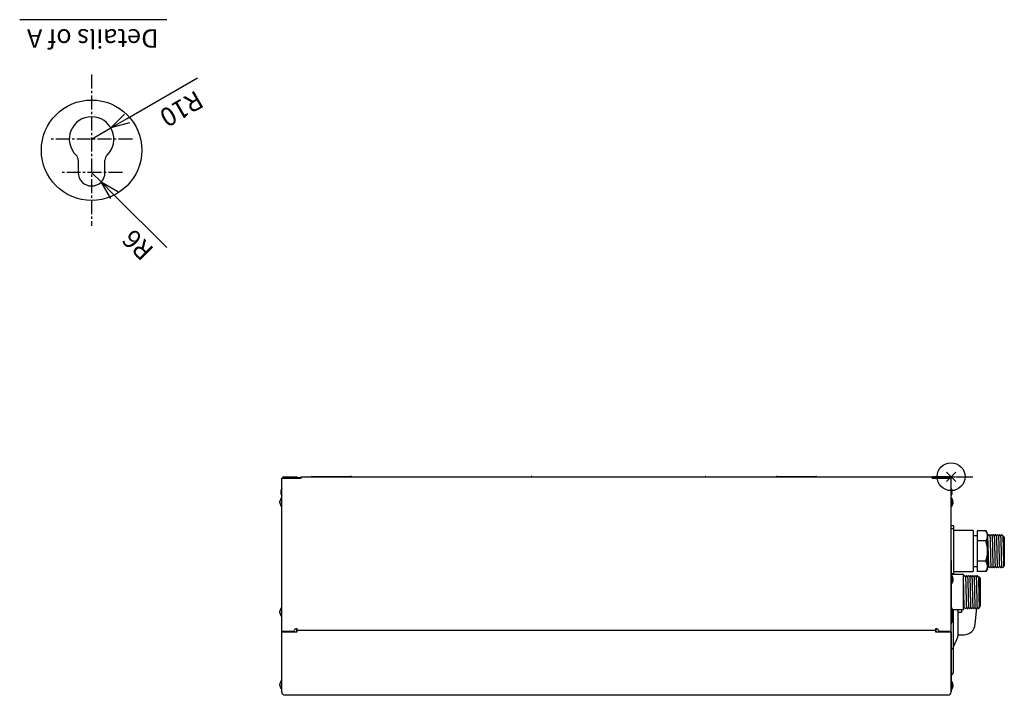
# Model space of a CAD drawing. Extents: x -1448 to 2076, y -2504 to 1360.
# Drawn here: x 448 to 1507, y -235 to 492 of the extents above; entities that cross this region are included whole.
import ezdxf

# ---------------------------------------------------------------- set-up
doc = ezdxf.new("R2010")
doc.units = 0
doc.header["$PDMODE"] = 3
doc.header["$PDSIZE"] = 5
doc.linetypes.add('CENTER2', pattern=[1.125, 0.75, -0.125, 0.125, -0.125])
for name, color, linetype in [('ARRANGE', 1, 'CONTINUOUS'), ('BASIS', 6, 'CENTER2'), ('DETAIL', 5, 'CONTINUOUS'), ('NOTE', 4, 'CONTINUOUS'), ('OUTLINE', 3, 'CONTINUOUS'), ('SIZE', 30, 'CONTINUOUS')]:
    doc.layers.add(name, color=color, linetype=linetype)
doc.styles.add('F_TCCJ', font='ARIAL.TTF')

msp = doc.modelspace()

# ---------------------------------------------------------------- linework, layer by layer
at = {"layer": 'ARRANGE'}
msp.add_circle((1450, 0), 15, dxfattribs=at)
msp.add_point((1450, 0), dxfattribs=at)
at = {"layer": 'BASIS', "ltscale": 20}
for p, q in [((525.5, 432.4), (525.5, 269.8)), ((569.5, 363.1), (481.6, 363.1)), ((558.7, 327.1), (492.3, 327.1))]:
    msp.add_line(p, q, dxfattribs=at)
at = {"layer": 'BASIS'}
for p, q in [((1450, 0), (1429.8, 0)), ((1429.8, 0), (1473.6, 0))]:
    msp.add_line(p, q, dxfattribs=at)
at = {"layer": 'DETAIL'}
for p, q in [((511.1, 340.6), (511.1, 327.1)), ((539.9, 327.1), (539.9, 340.6)), ((732.1, 0), (746.4, 0)), ((746.4, 0), (746.4, -0.6)), ((750.8, 0), (1429.8, 0)), ((750.8, -1.4), (750.8, 0)), ((762.9, 0.4), (804.5, 0.4)), ((1262.1, 0), (1262, 0)), ((1262.9, 0.4), (1304.5, 0.4)), ((1305.4, 0), (1305.4, 0)), ((1429.8, -1.4), (1429.8, 0)), ((1434.1, 0), (1434.1, -0.6)), ((1434.1, 0), (1447.9, 0)), ((730, -231.4), (730, -1.4)), ((730, -1.4), (750.8, -1.4)), ((732.1, -0.6), (746.4, -0.6)), ((733.9, -0.8), (750.8, -0.8)), ((1429.8, -0.8), (1433.7, -0.8)), ((1429.8, -1.4), (1450, -1.4)), ((1433.7, -0.8), (1446.1, -0.8)), ((1433.7, -0.8), (1433.7, -1.4)), ((1434.1, -0.6), (1447.9, -0.6)), ((1448.5, -1.2), (1448.5, -1.4)), ((1449.1, -1.4), (1449.1, -1.2)), ((1450, -231.4), (1450, -1.4)), ((729, -16.1), (729.1, -16.1)), ((729, -16.9), (729.1, -16.9)), ((1451.1, -16.1), (1451, -16.1)), ((1451.1, -16.9), (1451, -16.9)), ((728.2, -26.4), (728, -26.4)), ((728, -28.4), (728.2, -28.4)), ((729.7, -22.7), (729.7, -32.1)), ((729.7, -22.7), (730, -22.7)), ((1450.3, -22.7), (1450, -22.7)), ((1450.3, -22.7), (1450.3, -32.1)), ((1451.9, -26.4), (1452.1, -26.4)), ((1452.1, -28.4), (1451.9, -28.4)), ((730, -32.1), (729.7, -32.1)), ((1450, -32.1), (1450.3, -32.1)), ((1452.7, -53), (1450, -53)), ((1452.7, -56.1), (1450, -56.1)), ((1452.7, -53), (1452.7, -104)), ((1473.7, -58), (1452.7, -58)), ((1473.7, -58), (1473.7, -102)), ((1478.2, -58.1), (1478.2, -101.9)), ((1487.5, -58.1), (1478.2, -58.1)), ((1489.2, -61), (1487.5, -58.1)), ((1489.2, -61), (1487.5, -58.1)), ((1489.2, -99), (1489.2, -61)), ((1489.4, -63.4), (1490.4, -62.5)), ((1490.5, -96.6), (1489.4, -63.4)), ((1491.7, -63.5), (1490.8, -62.5)), ((1491.7, -63.5), (1490.8, -62.5)), ((1491.8, -63.4), (1492.7, -62.5)), ((1494, -63.5), (1493.1, -62.5)), ((1494, -63.4), (1495, -62.5)), ((1496.3, -63.4), (1495.4, -62.5)), ((1496.3, -63.4), (1497.3, -62.5)), ((1498.6, -63.5), (1497.7, -62.5)), ((1498.6, -63.5), (1499.6, -62.5)), ((1500.9, -63.5), (1500, -62.5)), ((1500.9, -63.5), (1501.9, -62.5)), ((1503.2, -63.5), (1502.3, -62.5)), ((1503.2, -63.5), (1504.2, -62.5)), ((1505.5, -63.5), (1504.6, -62.5)), ((1478.2, -63.6), (1473.7, -63.6)), ((1487.5, -69), (1478.2, -69)), ((1506.2, -63.9), (1505.6, -63.9)), ((1507.2, -64.9), (1506.2, -63.9)), ((1506.2, -84.5), (1506.2, -63.9)), ((1450.1, -90.2), (1450, -90.2)), ((1450.1, -90.2), (1450.1, -140.8)), ((1452.7, -85.4), (1452.7, -104)), ((1487.5, -91), (1478.2, -91)), ((1489.2, -94.4), (1490.3, -94.4)), ((1490.3, -94.4), (1489.5, -95.2)), ((1490.5, -96.6), (1490.3, -94.4)), ((1506.6, -95.7), (1507.2, -95.1)), ((1507.2, -95.1), (1506.7, -96.4)), ((1450, -104), (1452.7, -104)), ((1450.1, -104), (1452.7, -104)), ((1463.4, -105.2), (1450.1, -105.2)), ((1450.4, -105.8), (1450.1, -105.8)), ((1450.4, -105.8), (1450.4, -115.2)), ((1452.7, -102), (1473.7, -102)), ((1463.4, -143.2), (1463.4, -105.2)), ((1473.7, -96.4), (1478.2, -96.4)), ((1487.5, -101.9), (1489.2, -99)), ((1489.2, -99), (1487.5, -101.9)), ((1489.2, -99), (1489.2, -96.5)), ((1489.2, -99), (1489.2, -96.5)), ((1489.7, -97.5), (1490.5, -96.6)), ((1490.5, -96.6), (1491.5, -97.5)), ((1492.8, -96.5), (1491.9, -97.5)), ((1492.9, -96.5), (1493.8, -97.5)), ((1495.1, -96.5), (1494.2, -97.5)), ((1495.1, -96.5), (1496.1, -97.5)), ((1497.4, -96.6), (1496.5, -97.5)), ((1497.4, -96.6), (1498.4, -97.5)), ((1499.7, -96.5), (1498.8, -97.5)), ((1499.7, -96.5), (1500.7, -97.5)), ((1502, -96.5), (1501.1, -97.5)), ((1502, -96.5), (1503, -97.5)), ((1504.3, -96.5), (1503.4, -97.5)), ((1504.3, -96.5), (1505.3, -97.5)), ((1506.6, -96.5), (1505.7, -97.5)), ((1450.1, -115.2), (1450.4, -115.2)), ((1452, -109.5), (1452.2, -109.5)), ((1452.2, -111.5), (1452, -111.5)), ((1463.4, -107.2), (1464, -106.6)), ((1464.2, -140.8), (1463.4, -107.6)), ((1465.4, -107.6), (1464.5, -106.7)), ((1465.4, -107.6), (1464.5, -106.7)), ((1465.4, -107.6), (1466.3, -106.6)), ((1467.7, -107.6), (1466.8, -106.7)), ((1467.7, -107.6), (1468.6, -106.6)), ((1470, -107.6), (1469.1, -106.7)), ((1470, -107.6), (1470.9, -106.6)), ((1472.3, -107.6), (1471.4, -106.7)), ((1472.3, -107.6), (1473.2, -106.6)), ((1474.6, -107.6), (1473.7, -106.7)), ((1474.6, -107.6), (1475.5, -106.6)), ((1476.9, -107.6), (1476, -106.7)), ((1476.9, -107.6), (1477.8, -106.6)), ((1479.2, -107.7), (1478.3, -106.7)), ((1480.4, -108.1), (1479.3, -108.1)), ((1480.4, -140.3), (1480.4, -108.1)), ((1481.4, -109.1), (1480.4, -108.1)), ((1481.4, -109.1), (1481.4, -139.2)), ((728.2, -144.5), (728, -144.5)), ((728, -146.5), (728.2, -146.5)), ((729.7, -140.8), (729.7, -150.2)), ((729.7, -140.8), (730, -140.8)), ((1450.3, -140.8), (1450, -140.8)), ((1450.3, -140.8), (1450.3, -150.2)), ((1463.4, -143.2), (1451.8, -143.2)), ((1451.9, -144.5), (1452.1, -144.5)), ((1452.1, -146.5), (1451.9, -146.5)), ((1452.1, -143.2), (1452.1, -184)), ((1457.4, -144.6), (1457.4, -171.4)), ((1461.1, -146), (1458.4, -146)), ((1461.3, -143.2), (1461.1, -146)), ((1463.4, -140.8), (1464.2, -140.8)), ((1464.2, -140.8), (1465.1, -141.7)), ((1466.5, -140.7), (1465.6, -141.7)), ((1466.5, -140.7), (1467.4, -141.7)), ((1468.8, -140.7), (1467.9, -141.7)), ((1468.8, -140.7), (1469.7, -141.7)), ((1471, -140.8), (1470.2, -141.7)), ((1471, -140.8), (1472, -141.7)), ((1473.4, -140.7), (1472.5, -141.7)), ((1473.4, -140.7), (1474.3, -141.7)), ((1475.7, -140.7), (1474.8, -141.7)), ((1475.7, -140.7), (1476.6, -141.7)), ((1475.9, -158.5), (1477.6, -141.1)), ((1478, -140.7), (1477.1, -141.7)), ((1478, -140.7), (1478.9, -141.7)), ((1480.3, -140.6), (1479.4, -141.7)), ((1480.2, -140.3), (1480.4, -140.3)), ((1480.4, -140.3), (1481.4, -139.2)), ((730, -150.2), (729.7, -150.2)), ((1450, -150.2), (1450.3, -150.2)), ((1450, -158.2), (1450.1, -158.2)), ((1450.1, -150.2), (1450.1, -158.2)), ((1450.1, -157.2), (1450.4, -157.2)), ((1450.4, -150.1), (1450.4, -157.2)), ((1452, -151.5), (1452.2, -151.5)), ((1452.2, -153.5), (1452, -153.5)), ((742.3, -166.5), (730, -166.5)), ((746.8, -163.5), (745.3, -163.5)), ((745.9, -163.5), (745.9, -167)), ((745.9, -163.8), (746.8, -164.7)), ((745.9, -164.6), (746.8, -165.5)), ((746.8, -167), (746.8, -163.5)), ((746.8, -165.2), (1433.2, -165.2)), ((1433.2, -163.5), (1433.2, -167)), ((1434.7, -163.5), (1433.2, -163.5)), ((1433.2, -164.3), (1433.5, -164.3)), ((1433.2, -167), (1450, -167)), ((1433.5, -167), (1433.5, -164.3)), ((1434.1, -167), (1434.1, -163.5)), ((1450, -166.5), (1437.7, -166.5)), ((1452.4, -183), (1457.2, -172.6)), ((1458.4, -170), (1463.9, -170)), ((1450, -186.1), (1452.1, -184)), ((1452.1, -183), (1452.4, -183)), ((1452.5, -210), (1452.5, -182.8)), ((729.7, -219.1), (729.7, -228.5)), ((729.7, -219.1), (730, -219.1)), ((1450.3, -219.7), (1450, -219.7)), ((1450.3, -219.7), (1450.3, -229.1)), ((728.2, -222.8), (728, -222.8)), ((728, -224.8), (728.2, -224.8)), ((730, -228.5), (729.7, -228.5)), ((1450, -229.1), (1450.3, -229.1)), ((1451.9, -223.4), (1452.1, -223.4)), ((1452.1, -225.4), (1451.9, -225.4)), ((1446.4, -235), (733.6, -235)), ((759.1, -235.1), (759.1, -235)), ((772.1, -235.1), (759.1, -235.1)), ((772.1, -235.1), (772.1, -235))]:
    msp.add_line(p, q, dxfattribs=at)
at = {"layer": 'DETAIL', "linetype": 'CONTINUOUS'}
for p, q in [((730.9, -1.2), (730.9, -1.4)), ((731.5, -1.4), (731.5, -1.2)), ((1487.5, -58.1), (1478.2, -58.1)), ((1507.2, -64.9), (1507.2, -95.1)), ((1487.5, -101.9), (1478.2, -101.9)), ((730, -167), (746.8, -167))]:
    msp.add_line(p, q, dxfattribs=at)
at = {"layer": 'DETAIL', "ltscale": 20}
msp.add_circle((525.5, 351.1), 54, dxfattribs=at)
at = {"layer": 'DETAIL'}
for centre, radius, start, end in [((525.5, 363.1), 24, 313.8131, 226.1869), ((503.9, 340.6), 7.2, 0, 46.1869), ((547.1, 340.6), 7.2, 133.8131, 180), ((525.5, 327.1), 14.4, 180, 0), ((762.9, -0.8), 1.21, 90.1005, 137.9633), ((804.5, -0.8), 1.21, 42.0336, 89.9008), ((1262.9, -0.8), 1.2, 90, 135), ((1304.5, -0.8), 1.2, 45, 90), ((1447.9, -1.2), 1.2, 0, 90), ((733.9, -3.2), 2.4, 90, 131.4096), ((1446.1, -3.2), 2.4, 48.5904, 90), ((1447.9, -1.2), 0.6, 0, 90), ((730.3, -15.5), 1.39, 156.6473, 203.3527), ((730.3, -17.5), 1.39, 156.6777, 203.3223), ((735.6, -16.4), 6.73, 145.5849, 168.2792), ((735.6, -16.6), 6.73, 191.7208, 214.4151), ((736.1, -16.5), 7.04, 176.8717, 183.1283), ((1444.5, -16.4), 6.73, 11.7208, 34.4151), ((1444.5, -16.6), 6.73, 325.5849, 348.2792), ((1443.9, -16.5), 7.04, 356.8717, 3.1283), ((1449.8, -15.5), 1.39, 336.6473, 23.3527), ((1449.8, -17.5), 1.39, 336.6777, 23.3223), ((734.9, -27.4), 7, 137.8222, 171.409), ((734.9, -27.4), 6.97, 188.4263, 222.2107), ((732.4, -27.8), 4.52, 161.6023, 164.0168), ((732, -26.9), 4.05, 197.115, 201.2081), ((1445.1, -27.4), 7, 8.5907, 42.1774), ((1445.2, -27.4), 6.97, 317.7889, 351.5733), ((1447.6, -27.8), 4.52, 15.9829, 18.3973), ((1448.1, -26.9), 4.05, 338.7916, 342.8846), ((1479.2, -63.5), 10, 326.7189, 33.2811), ((1490.6, -62.7), 0.309, 42.6475, 133.2742), ((1492.9, -62.7), 0.309, 42.6475, 133.2742), ((1495.2, -62.7), 0.309, 42.6475, 133.2742), ((1497.5, -62.7), 0.309, 42.6475, 133.2742), ((1499.8, -62.7), 0.309, 42.6475, 133.2742), ((1502.1, -62.7), 0.309, 42.6475, 133.2742), ((1504.4, -62.7), 0.309, 42.6475, 133.2742), ((1452.9, -80), 36.3, 342.4121, 17.5879), ((1489.3, -65.1), 0.326, 48.3864, 94.3439), ((1479.5, -96.5), 9.71, 325.6158, 34.3842), ((1489.3, -94.9), 0.326, 265.665, 311.6045), ((1445.2, -110.5), 7, 8.5907, 42.1774), ((1489.4, -97.2), 0.409, 246.0171, 312.3028), ((1491.7, -97.3), 0.309, 226.7258, 317.3525), ((1494, -97.3), 0.309, 226.7258, 317.3525), ((1496.3, -97.3), 0.309, 226.7258, 317.3525), ((1498.6, -97.3), 0.309, 226.7258, 317.3525), ((1500.9, -97.3), 0.309, 226.7258, 317.3525), ((1503.2, -97.3), 0.309, 226.7258, 317.3525), ((1505.5, -97.3), 0.309, 226.7258, 317.3525), ((1445.3, -110.5), 6.97, 317.7889, 351.5733), ((1447.7, -110.9), 4.52, 15.9829, 18.3973), ((1444.4, -108.8), 8.07, 340.2796, 342.3748), ((1464.2, -106.9), 0.309, 42.6475, 133.2742), ((1466.5, -106.9), 0.309, 42.6475, 133.2742), ((1468.8, -106.9), 0.309, 42.6475, 133.2742), ((1471.1, -106.9), 0.309, 42.6475, 133.2742), ((1473.4, -106.9), 0.309, 42.6475, 133.2742), ((1475.7, -106.9), 0.309, 42.6475, 133.2742), ((1478, -106.9), 0.309, 42.6475, 133.2742), ((734.9, -145.5), 7, 137.8222, 171.409), ((734.9, -145.5), 6.97, 188.4263, 222.2107), ((732.4, -145.9), 4.52, 161.6023, 164.0168), ((732, -145), 4.05, 197.115, 201.2081), ((1445.1, -145.5), 7, 8.5907, 42.1774), ((1445.2, -145.5), 6.97, 317.7889, 351.5733), ((1447.6, -145.9), 4.52, 15.9829, 18.3973), ((1448.1, -145), 4.05, 338.7916, 342.8846), ((1454.3, -144.7), 3.15, 0.2833, 28.1626), ((1458.4, -145), 1, 180, 270), ((1465.3, -141.5), 0.309, 226.7258, 317.3525), ((1467.6, -141.5), 0.309, 226.7258, 317.3525), ((1469.9, -141.5), 0.309, 226.7258, 317.3525), ((1472.2, -141.5), 0.309, 226.7258, 317.3525), ((1474.5, -141.5), 0.309, 226.7258, 317.3525), ((1476.8, -141.5), 0.309, 226.7258, 317.3525), ((1479.1, -141.5), 0.309, 226.7258, 317.3525), ((1445.3, -152.5), 6.97, 317.7889, 351.5733), ((1445.2, -152.5), 7, 8.5907, 30.8198), ((1447.7, -152.9), 4.52, 15.9829, 18.3973), ((1448.2, -152), 4.05, 338.7916, 342.8846), ((1463.9, -158), 12, 270, 357.6971), ((742.3, -165), 1.5, 270, 0), ((745.3, -165), 1.5, 90, 180), ((1434.7, -165), 1.5, 0, 90), ((1437.7, -165), 1.5, 180, 270), ((1454.4, -171.4), 3, 335.556, 0), ((1458.4, -171), 1, 90, 180), ((1449.5, -210), 3, 279.4004, 0), ((734.9, -223.8), 7, 137.8222, 171.409), ((1445.1, -224.4), 7, 8.5907, 42.1774), ((734.9, -223.8), 6.97, 188.4263, 222.2107), ((732.4, -224.2), 4.52, 161.6023, 164.0168), ((732, -223.3), 4.05, 197.115, 201.2081), ((733.6, -231.4), 3.6, 180, 270), ((1446.4, -231.4), 3.6, 270, 0), ((1445.2, -224.4), 6.97, 317.7889, 351.5733), ((1447.6, -224.8), 4.52, 15.9829, 18.3973), ((1448.1, -223.9), 4.05, 338.7916, 342.8846)]:
    msp.add_arc(centre, radius, start, end, dxfattribs=at)
at = {"layer": 'DETAIL', "linetype": 'CONTINUOUS'}
for radius in [1.2, 0.6]:
    msp.add_arc((732.1, -1.2), radius, 90, 180, dxfattribs=at)
at = {"layer": 'DETAIL'}
for points, knots in [([(728.1, -28.1), (728.1, -28), (728, -27.8), (728, -27.5), (728, -27.1), (728, -26.8), (728.1, -26.6), (728.1, -26.6)], [0, 0, 0, 0, 0.221971, 0.444334, 0.659841, 0.873371, 1, 1, 1, 1]), ([(1452, -28.1), (1452, -28), (1452, -27.8), (1452.1, -27.5), (1452.1, -27.1), (1452, -26.8), (1452, -26.6), (1452, -26.6)], [0, 0, 0, 0, 0.221971, 0.444334, 0.659841, 0.873371, 1, 1, 1, 1]), ([(1491.7, -63.5), (1491.6, -63.3), (1491.3, -63), (1491, -62.6), (1490.8, -62.5)], [0, 0, 0, 0, 0.5, 1, 1, 1, 1]), ([(1494, -63.5), (1493.9, -63.3), (1493.6, -63), (1493.3, -62.6), (1493.1, -62.5)], [0, 0, 0, 0, 0.5, 1, 1, 1, 1]), ([(1494, -63.5), (1494, -63.5), (1494.1, -63.3), (1494.1, -64.2), (1494.2, -66.2), (1494.3, -69.2), (1494.4, -73), (1494.5, -77.2), (1494.6, -81.7), (1494.7, -86.1), (1494.8, -90), (1494.9, -93.2), (1495, -95.4), (1495.1, -96.5), (1495.1, -96.5), (1495.2, -96.5)], [0, 0, 0, 0, 0.02936, 0.11426, 0.20002, 0.284631, 0.370415, 0.455252, 0.540676, 0.626129, 0.710941, 0.796733, 0.881346, 0.967095, 1, 1, 1, 1]), ([(1497.3, -62.5), (1497.1, -62.6), (1496.8, -62.9), (1496.5, -63.2), (1496.3, -63.4)], [0, 0, 0, 0, 0.5, 1, 1, 1, 1]), ([(1496.3, -63.5), (1496.3, -63.4), (1496.4, -63.3), (1496.4, -64.2), (1496.5, -66.2), (1496.6, -69.2), (1496.7, -73), (1496.8, -77.2), (1496.9, -81.7), (1497, -86.1), (1497.1, -90), (1497.2, -93.2), (1497.3, -95.4), (1497.4, -96.6), (1497.4, -96.5), (1497.5, -96.5)], [0, 0, 0, 0, 0.02936, 0.11426, 0.20002, 0.284631, 0.370415, 0.455252, 0.540676, 0.626129, 0.710941, 0.796733, 0.881346, 0.967095, 1, 1, 1, 1]), ([(1498.6, -63.5), (1498.5, -63.3), (1498.2, -63), (1497.9, -62.6), (1497.7, -62.5)], [0, 0, 0, 0, 0.5, 1, 1, 1, 1]), ([(1500.9, -63.5), (1500.8, -63.3), (1500.5, -63), (1500.2, -62.6), (1500, -62.5)], [0, 0, 0, 0, 0.5, 1, 1, 1, 1]), ([(1500.9, -63.5), (1500.9, -63.5), (1500.9, -63.4), (1501, -64.2), (1501.1, -66.2), (1501.2, -69.2), (1501.3, -73), (1501.4, -77.2), (1501.5, -81.7), (1501.6, -86.1), (1501.7, -90), (1501.8, -93.2), (1501.9, -95.4), (1502, -96.5), (1502, -96.5), (1502.1, -96.5)], [0, 0, 0, 0, 0.02936, 0.11426, 0.20002, 0.284631, 0.370415, 0.455252, 0.540676, 0.626129, 0.710941, 0.796733, 0.881346, 0.967095, 1, 1, 1, 1]), ([(1503.2, -63.5), (1503.1, -63.3), (1502.8, -63), (1502.5, -62.6), (1502.3, -62.5)], [0, 0, 0, 0, 0.5, 1, 1, 1, 1]), ([(1503.2, -63.5), (1503.2, -63.5), (1503.2, -63.5), (1503.3, -64.2), (1503.4, -66.2), (1503.5, -69.2), (1503.6, -73), (1503.7, -77.2), (1503.8, -81.7), (1503.9, -86.1), (1504, -90), (1504.1, -93.2), (1504.2, -95.4), (1504.3, -96.5), (1504.3, -96.5), (1504.4, -96.5)], [0, 0, 0, 0, 0.02936, 0.11426, 0.20002, 0.284631, 0.370415, 0.455252, 0.540676, 0.626129, 0.710941, 0.796733, 0.881346, 0.967095, 1, 1, 1, 1]), ([(1498.4, -97.5), (1498.2, -97.4), (1497.9, -97.1), (1497.6, -96.8), (1497.4, -96.6)], [0, 0, 0, 0, 0.5, 1, 1, 1, 1]), ([(1499.7, -96.5), (1499.6, -96.7), (1499.3, -97), (1499, -97.4), (1498.8, -97.5)], [0, 0, 0, 0, 0.5, 1, 1, 1, 1]), ([(1502, -96.5), (1501.9, -96.7), (1501.6, -97), (1501.3, -97.4), (1501.1, -97.5)], [0, 0, 0, 0, 0.5, 1, 1, 1, 1]), ([(1504.3, -96.5), (1504.2, -96.7), (1503.9, -97), (1503.6, -97.4), (1503.4, -97.5)], [0, 0, 0, 0, 0.5, 1, 1, 1, 1]), ([(1452.1, -111.2), (1452.1, -111.1), (1452.1, -110.9), (1452.2, -110.6), (1452.2, -110.2), (1452.1, -109.9), (1452.1, -109.7), (1452.1, -109.7)], [0, 0, 0, 0, 0.221971, 0.444334, 0.659841, 0.873371, 1, 1, 1, 1]), ([(1465.4, -107.6), (1465.2, -107.5), (1464.9, -107.1), (1464.6, -106.8), (1464.5, -106.7)], [0, 0, 0, 0, 0.5, 1, 1, 1, 1]), ([(1467.7, -107.6), (1467.5, -107.5), (1467.2, -107.1), (1466.9, -106.8), (1466.8, -106.7)], [0, 0, 0, 0, 0.5, 1, 1, 1, 1]), ([(1467.7, -107.7), (1467.7, -107.6), (1467.7, -107.5), (1467.8, -108.4), (1467.9, -110.3), (1468, -113.4), (1468.1, -117.1), (1468.2, -121.4), (1468.3, -125.9), (1468.4, -130.2), (1468.5, -134.2), (1468.6, -137.4), (1468.7, -139.6), (1468.8, -140.7), (1468.8, -140.7), (1468.8, -140.7)], [0, 0, 0, 0, 0.02936, 0.11426, 0.20002, 0.284631, 0.370415, 0.455252, 0.540676, 0.626129, 0.710941, 0.796733, 0.881346, 0.967095, 1, 1, 1, 1]), ([(1470.9, -106.6), (1470.8, -106.8), (1470.4, -107.1), (1470.1, -107.4), (1470, -107.6)], [0, 0, 0, 0, 0.5, 1, 1, 1, 1]), ([(1470, -107.7), (1470, -107.6), (1470, -107.5), (1470.1, -108.4), (1470.2, -110.3), (1470.3, -113.4), (1470.4, -117.1), (1470.5, -121.4), (1470.6, -125.9), (1470.7, -130.2), (1470.8, -134.2), (1470.9, -137.4), (1471, -139.6), (1471.1, -140.7), (1471.1, -140.7), (1471.1, -140.7)], [0, 0, 0, 0, 0.02936, 0.11426, 0.20002, 0.284631, 0.370415, 0.455252, 0.540676, 0.626129, 0.710941, 0.796733, 0.881346, 0.967095, 1, 1, 1, 1]), ([(1472.3, -107.6), (1472.1, -107.5), (1471.8, -107.1), (1471.5, -106.8), (1471.4, -106.7)], [0, 0, 0, 0, 0.5, 1, 1, 1, 1]), ([(1474.6, -107.6), (1474.4, -107.5), (1474.1, -107.1), (1473.8, -106.8), (1473.7, -106.7)], [0, 0, 0, 0, 0.5, 1, 1, 1, 1]), ([(1474.6, -107.7), (1474.6, -107.6), (1474.6, -107.6), (1474.7, -108.4), (1474.8, -110.3), (1474.9, -113.4), (1475, -117.1), (1475.1, -121.4), (1475.2, -125.9), (1475.3, -130.2), (1475.4, -134.2), (1475.5, -137.4), (1475.6, -139.6), (1475.7, -140.7), (1475.7, -140.7), (1475.7, -140.7)], [0, 0, 0, 0, 0.02936, 0.11426, 0.20002, 0.284631, 0.370415, 0.455252, 0.540676, 0.626129, 0.710941, 0.796733, 0.881346, 0.967095, 1, 1, 1, 1]), ([(1476.9, -107.6), (1476.7, -107.5), (1476.4, -107.1), (1476.1, -106.8), (1476, -106.7)], [0, 0, 0, 0, 0.5, 1, 1, 1, 1]), ([(1476.9, -107.7), (1476.9, -107.6), (1476.9, -107.6), (1477, -108.4), (1477.1, -110.3), (1477.2, -113.4), (1477.3, -117.1), (1477.4, -121.4), (1477.5, -125.9), (1477.6, -130.2), (1477.7, -134.2), (1477.8, -137.4), (1477.9, -139.6), (1478, -140.7), (1478, -140.7), (1478, -140.7)], [0, 0, 0, 0, 0.02936, 0.11426, 0.20002, 0.284631, 0.370415, 0.455252, 0.540676, 0.626129, 0.710941, 0.796733, 0.881346, 0.967095, 1, 1, 1, 1]), ([(1479.2, -107.7), (1479.2, -107.7), (1479.2, -107.6), (1479.3, -108.4), (1479.4, -110.4), (1479.5, -113.4), (1479.6, -117.2), (1479.7, -121.4), (1479.8, -125.9), (1479.9, -130.2), (1480, -134.1), (1480.1, -137.3), (1480.2, -139.6), (1480.2, -140.7), (1480.3, -140.6), (1480.3, -140.6)], [0, 0, 0, 0, 0.0155712, 0.1007743, 0.1868403, 0.2717526, 0.3578425, 0.4429819, 0.5287113, 0.6144684, 0.6995833, 0.7856814, 0.870596, 0.9566504, 1, 1, 1, 1]), ([(728.1, -146.2), (728.1, -146.1), (728, -145.9), (728, -145.6), (728, -145.2), (728, -144.9), (728.1, -144.7), (728.1, -144.7)], [0, 0, 0, 0, 0.221971, 0.444334, 0.659841, 0.873371, 1, 1, 1, 1]), ([(1452, -146.2), (1452, -146.1), (1452, -145.9), (1452.1, -145.6), (1452.1, -145.2), (1452, -144.9), (1452, -144.7), (1452, -144.7)], [0, 0, 0, 0, 0.221971, 0.444334, 0.659841, 0.873371, 1, 1, 1, 1]), ([(1472, -141.7), (1471.9, -141.6), (1471.5, -141.2), (1471.2, -140.9), (1471, -140.8)], [0, 0, 0, 0, 0.5, 1, 1, 1, 1]), ([(1473.4, -140.7), (1473.2, -140.9), (1472.9, -141.2), (1472.6, -141.5), (1472.5, -141.7)], [0, 0, 0, 0, 0.5, 1, 1, 1, 1]), ([(1475.7, -140.7), (1475.5, -140.9), (1475.2, -141.2), (1474.9, -141.5), (1474.8, -141.7)], [0, 0, 0, 0, 0.5, 1, 1, 1, 1]), ([(1478, -140.7), (1477.8, -140.9), (1477.5, -141.2), (1477.2, -141.5), (1477.1, -141.7)], [0, 0, 0, 0, 0.5, 1, 1, 1, 1]), ([(1452.1, -153.2), (1452.1, -153.1), (1452.1, -152.9), (1452.2, -152.6), (1452.2, -152.2), (1452.1, -151.9), (1452.1, -151.7), (1452.1, -151.7)], [0, 0, 0, 0, 0.221971, 0.444334, 0.659841, 0.873371, 1, 1, 1, 1]), ([(728.1, -224.5), (728.1, -224.4), (728, -224.2), (728, -223.9), (728, -223.5), (728, -223.2), (728.1, -223), (728.1, -223)], [0, 0, 0, 0, 0.221971, 0.444334, 0.659841, 0.873371, 1, 1, 1, 1]), ([(1452, -225.1), (1452, -225), (1452, -224.8), (1452.1, -224.5), (1452.1, -224.1), (1452, -223.8), (1452, -223.6), (1452, -223.6)], [0, 0, 0, 0, 0.221971, 0.444334, 0.659841, 0.873371, 1, 1, 1, 1])]:
    msp.add_open_spline(points, degree=3, knots=knots, dxfattribs=at)
at = {"layer": 'DETAIL', "linetype": 'CONTINUOUS'}
for points, knots in [([(1491.7, -63.5), (1491.7, -63.5), (1491.8, -63.3), (1491.8, -64.2), (1491.9, -66.2), (1492, -69.2), (1492.1, -73), (1492.2, -77.2), (1492.3, -81.7), (1492.4, -86.1), (1492.5, -90), (1492.6, -93.2), (1492.7, -95.4), (1492.8, -96.5), (1492.8, -96.5), (1492.9, -96.5)], [0, 0, 0, 0, 0.02936, 0.11426, 0.20002, 0.284631, 0.370415, 0.455252, 0.540676, 0.626129, 0.710941, 0.796733, 0.881346, 0.967095, 1, 1, 1, 1]), ([(1498.6, -63.5), (1498.6, -63.5), (1498.6, -63.5), (1498.7, -64.2), (1498.8, -66.2), (1498.9, -69.2), (1499, -73), (1499.1, -77.2), (1499.2, -81.7), (1499.3, -86.1), (1499.4, -90), (1499.5, -93.2), (1499.6, -95.4), (1499.7, -96.6), (1499.7, -96.5), (1499.8, -96.5)], [0, 0, 0, 0, 0.02936, 0.11426, 0.20002, 0.284631, 0.370415, 0.455252, 0.540676, 0.626129, 0.710941, 0.796733, 0.881346, 0.967095, 1, 1, 1, 1]), ([(1505.5, -63.5), (1505.5, -63.5), (1505.6, -63.4), (1505.6, -64.3), (1505.7, -66.2), (1505.8, -69.2), (1505.9, -73), (1506, -77.3), (1506.1, -81.7), (1506.2, -86), (1506.3, -90), (1506.4, -93.2), (1506.5, -95.4), (1506.6, -96.5), (1506.7, -96.4), (1506.7, -96.4)], [0, 0, 0, 0, 0.0155712, 0.1007743, 0.1868403, 0.2717526, 0.3578425, 0.4429819, 0.5287113, 0.6144684, 0.6995833, 0.7856814, 0.870596, 0.9566504, 1, 1, 1, 1]), ([(1465.4, -107.7), (1465.4, -107.6), (1465.4, -107.5), (1465.5, -108.4), (1465.6, -110.3), (1465.7, -113.4), (1465.8, -117.1), (1465.9, -121.4), (1466, -125.9), (1466.1, -130.2), (1466.2, -134.2), (1466.3, -137.4), (1466.4, -139.6), (1466.5, -140.7), (1466.5, -140.7), (1466.5, -140.7)], [0, 0, 0, 0, 0.02936, 0.11426, 0.20002, 0.284631, 0.370415, 0.455252, 0.540676, 0.626129, 0.710941, 0.796733, 0.881346, 0.967095, 1, 1, 1, 1]), ([(1472.3, -107.7), (1472.3, -107.6), (1472.3, -107.6), (1472.4, -108.4), (1472.5, -110.3), (1472.6, -113.4), (1472.7, -117.1), (1472.8, -121.4), (1472.9, -125.9), (1473, -130.2), (1473.1, -134.2), (1473.2, -137.4), (1473.3, -139.6), (1473.4, -140.7), (1473.4, -140.7), (1473.4, -140.7)], [0, 0, 0, 0, 0.02936, 0.11426, 0.20002, 0.284631, 0.370415, 0.455252, 0.540676, 0.626129, 0.710941, 0.796733, 0.881346, 0.967095, 1, 1, 1, 1])]:
    msp.add_open_spline(points, degree=3, knots=knots, dxfattribs=at)
at = {"layer": 'NOTE'}
msp.add_line((606.5, 491.5), (448.2, 491.5), dxfattribs=at)
at = {"layer": 'OUTLINE'}
for p, q in [((732.1, 0), (746.4, 0)), ((746.4, 0), (746.4, -0.6)), ((750.8, -1.4), (750.8, 0)), ((750.8, 0), (1429.8, 0)), ((1429.8, -1.4), (1429.8, 0)), ((1434.1, 0), (1447.9, 0)), ((1434.1, 0), (1434.1, -0.6)), ((730, -1.4), (750.8, -1.4)), ((730, -231.4), (730, -1.4)), ((730.9, -1.2), (730.9, -1.4)), ((731.5, -1.4), (731.5, -1.2)), ((732.1, -0.6), (746.4, -0.6)), ((733.9, -0.8), (750.8, -0.8)), ((1429.8, -0.8), (1433.7, -0.8)), ((1429.8, -1.4), (1450, -1.4)), ((1433.7, -0.8), (1433.7, -1.4)), ((1433.7, -0.8), (1446.1, -0.8)), ((1434.1, -0.6), (1447.9, -0.6)), ((1448.5, -1.2), (1448.5, -1.4)), ((1449.1, -1.4), (1449.1, -1.2)), ((1450, -231.4), (1450, -1.4)), ((1450, -167), (1450, -210)), ((1450, -210), (1450, -231.4)), ((1446.4, -235), (733.6, -235)), ((759.1, -235.1), (759.1, -235)), ((772.1, -235.1), (759.1, -235.1)), ((772.1, -235.1), (772.1, -235))]:
    msp.add_line(p, q, dxfattribs=at)
for centre, radius, start, end in [((732.1, -1.2), 1.2, 90, 180), ((998.7, -0.3), 0.5, 36.8699, 143.1301), ((1185.9, -0.3), 0.5, 36.8699, 143.1301), ((1447.9, -1.2), 1.2, 0, 90), ((732.1, -1.2), 0.6, 90, 180), ((733.9, -3.2), 2.4, 90, 131.4096), ((1446.1, -3.2), 2.4, 48.5904, 90), ((1447.9, -1.2), 0.6, 0, 90), ((733.6, -231.4), 3.6, 180, 270), ((1446.4, -231.4), 3.6, 270, 0)]:
    msp.add_arc(centre, radius, start, end, dxfattribs=at)
at = {"layer": 'SIZE'}
for p, q in [((563.6, 385.2), (639.5, 429.1)), ((546.3, 375.2), (560.9, 389.8)), ((546.3, 375.2), (563.6, 385.2)), ((525.5, 363.1), (546.3, 375.2)), ((566.3, 380.5), (546.3, 375.2)), ((525.5, 327.1), (535.7, 317)), ((546.2, 299.1), (535.7, 317)), ((535.7, 317), (553.7, 306.7)), ((535.7, 317), (549.9, 302.9)), ((549.9, 302.9), (606.6, 246.6))]:
    msp.add_line(p, q, dxfattribs=at)

# ---------------------------------------------------------------- texts
at = {"layer": 'NOTE', "style": 'F_TCCJ'}
msp.add_text('Details of A', height=20, rotation=180, dxfattribs=at).set_placement((597.7, 481.3))
at = {"layer": 'SIZE', "style": 'F_TCCJ'}
for s, rotation, p in [('R10', 210.0643, (637.9, 416.2)), ('R6', 135.1861, (593.8, 244.8))]:
    msp.add_text(s, height=20, rotation=rotation, dxfattribs=at).set_placement(p)

doc.saveas('drawing.dxf')
